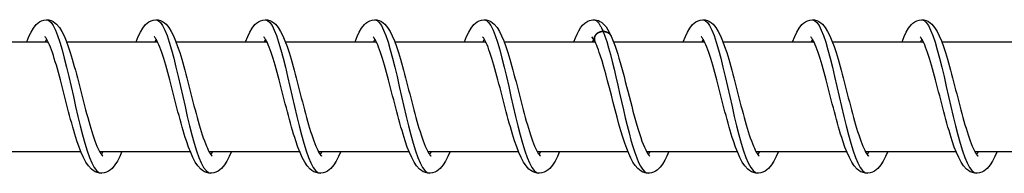
# Model space of a CAD drawing. Units: millimetres. Extents: x -27385 to -4136, y 5293 to 9293.
# Drawn here: x -22690 to -22600, y 7286 to 7300 of the extents above; entities that cross this region are included whole.
import ezdxf

# ---------------------------------------------------------------- set-up
doc = ezdxf.new("R2010")
doc.units = ezdxf.units.MM
doc.header["$LTSCALE"] = 100
doc.layers.add('SW_Toestellen', color=2, linetype='Continuous')

msp = doc.modelspace()

# ---------------------------------------------------------------- linework, layer by layer
at = {"layer": 'SW_Toestellen'}
for p, q in [((-22695.565, 7298.09), (-22687.258, 7298.09)), ((-22687.379, 7298.315), (-22687.5, 7298.09)), ((-22685.566, 7298.09), (-22677.258, 7298.09)), ((-22677.379, 7298.315), (-22677.501, 7298.09)), ((-22675.566, 7298.09), (-22667.258, 7298.09)), ((-22667.38, 7298.315), (-22667.501, 7298.09)), ((-22665.567, 7298.09), (-22657.259, 7298.09)), ((-22657.38, 7298.315), (-22657.502, 7298.09)), ((-22655.567, 7298.09), (-22647.26, 7298.09)), ((-22647.38, 7298.315), (-22647.502, 7298.09)), ((-22645.567, 7298.09), (-22637.259, 7298.09)), ((-22637.381, 7298.313), (-22637.502, 7298.09)), ((-22635.568, 7298.09), (-22627.26, 7298.09)), ((-22627.381, 7298.315), (-22627.503, 7298.09)), ((-22625.568, 7298.09), (-22617.26, 7298.09)), ((-22617.381, 7298.315), (-22617.503, 7298.09)), ((-22615.568, 7298.09), (-22607.261, 7298.09)), ((-22607.382, 7298.315), (-22607.503, 7298.09)), ((-22605.569, 7298.09), (-22597.261, 7298.09)), ((-22692.554, 7288.09), (-22684.263, 7288.09)), ((-22682.554, 7288.09), (-22674.263, 7288.09)), ((-22672.555, 7288.09), (-22664.264, 7288.09)), ((-22662.555, 7288.09), (-22654.264, 7288.09)), ((-22652.555, 7288.09), (-22644.264, 7288.09)), ((-22642.556, 7288.09), (-22634.265, 7288.09)), ((-22632.556, 7288.09), (-22624.265, 7288.09)), ((-22622.557, 7288.09), (-22614.265, 7288.09)), ((-22612.557, 7288.09), (-22604.266, 7288.09)), ((-22602.557, 7288.09), (-22594.266, 7288.09))]:
    msp.add_line(p, q, dxfattribs=at)
at = {"layer": 'SW_Toestellen', "flags": 128}
for points in [[(-22689.192, 7298.09), (-22689, 7298.558), (-22688.8, 7298.97), (-22688.586, 7299.333), (-22688.337, 7299.645), (-22688.191, 7299.778), (-22688.027, 7299.896), (-22687.841, 7299.993), (-22687.634, 7300.061), (-22687.414, 7300.09), (-22687.192, 7300.074), (-22686.98, 7300.018), (-22686.787, 7299.929), (-22686.617, 7299.816), (-22686.467, 7299.685), (-22686.211, 7299.383), (-22685.992, 7299.033), (-22685.791, 7298.631), (-22685.597, 7298.172), (-22685.408, 7297.656), (-22685.221, 7297.091), (-22685.128, 7296.791), (-22685.036, 7296.481), (-22684.943, 7296.159), (-22684.85, 7295.826), (-22684.757, 7295.486), (-22684.663, 7295.138), (-22684.57, 7294.786), (-22684.477, 7294.429), (-22684.384, 7294.067), (-22684.29, 7293.702), (-22684.196, 7293.336), (-22684.102, 7292.969), (-22684.008, 7292.604), (-22683.914, 7292.243), (-22683.819, 7291.885), (-22683.724, 7291.53), (-22683.629, 7291.183), (-22683.534, 7290.843), (-22683.439, 7290.513), (-22683.345, 7290.194), (-22683.249, 7289.886), (-22683.154, 7289.591), (-22683.06, 7289.31), (-22682.966, 7289.046), (-22682.873, 7288.801), (-22682.781, 7288.574), (-22682.69, 7288.366), (-22682.601, 7288.182), (-22682.517, 7288.023), (-22682.439, 7287.891), (-22682.368, 7287.787), (-22682.31, 7287.715), (-22682.27, 7287.674), (-22682.255, 7287.661)], [(-22687.379, 7300.09), (-22687.179, 7300.031), (-22686.978, 7299.852), (-22686.777, 7299.558), (-22686.576, 7299.153), (-22686.374, 7298.644), (-22686.172, 7298.04), (-22685.969, 7297.352), (-22685.765, 7296.59), (-22685.56, 7295.769), (-22685.355, 7294.902), (-22685.148, 7294.004), (-22684.94, 7293.09), (-22684.731, 7292.177), (-22684.521, 7291.279), (-22684.31, 7290.412), (-22684.099, 7289.59), (-22683.886, 7288.829), (-22683.672, 7288.141), (-22683.458, 7287.537), (-22683.243, 7287.028), (-22683.027, 7286.623), (-22682.812, 7286.329), (-22682.595, 7286.15), (-22682.379, 7286.09)], [(-22679.192, 7298.09), (-22679, 7298.558), (-22678.8, 7298.97), (-22678.587, 7299.333), (-22678.337, 7299.645), (-22678.191, 7299.778), (-22678.027, 7299.896), (-22677.841, 7299.993), (-22677.634, 7300.061), (-22677.414, 7300.09), (-22677.193, 7300.074), (-22676.981, 7300.018), (-22676.787, 7299.929), (-22676.617, 7299.816), (-22676.467, 7299.685), (-22676.212, 7299.383), (-22675.992, 7299.033), (-22675.791, 7298.631), (-22675.598, 7298.172), (-22675.408, 7297.656), (-22675.221, 7297.091), (-22675.129, 7296.791), (-22675.036, 7296.481), (-22674.943, 7296.159), (-22674.85, 7295.826), (-22674.757, 7295.486), (-22674.664, 7295.138), (-22674.571, 7294.786), (-22674.478, 7294.429), (-22674.384, 7294.067), (-22674.29, 7293.702), (-22674.196, 7293.336), (-22674.102, 7292.969), (-22674.008, 7292.604), (-22673.914, 7292.243), (-22673.819, 7291.885), (-22673.725, 7291.53), (-22673.63, 7291.183), (-22673.534, 7290.843), (-22673.44, 7290.513), (-22673.345, 7290.194), (-22673.25, 7289.886), (-22673.155, 7289.591), (-22673.06, 7289.31), (-22672.966, 7289.046), (-22672.873, 7288.801), (-22672.781, 7288.574), (-22672.69, 7288.366), (-22672.602, 7288.182), (-22672.518, 7288.023), (-22672.439, 7287.891), (-22672.369, 7287.787), (-22672.311, 7287.715), (-22672.271, 7287.674), (-22672.256, 7287.661)], [(-22677.379, 7300.09), (-22677.179, 7300.031), (-22676.978, 7299.852), (-22676.778, 7299.558), (-22676.577, 7299.153), (-22676.375, 7298.644), (-22676.173, 7298.04), (-22675.969, 7297.352), (-22675.766, 7296.59), (-22675.561, 7295.769), (-22675.355, 7294.902), (-22675.148, 7294.004), (-22674.94, 7293.09), (-22674.732, 7292.177), (-22674.522, 7291.279), (-22674.311, 7290.412), (-22674.099, 7289.59), (-22673.886, 7288.829), (-22673.673, 7288.141), (-22673.458, 7287.537), (-22673.243, 7287.028), (-22673.028, 7286.623), (-22672.812, 7286.329), (-22672.596, 7286.15), (-22672.379, 7286.09)], [(-22669.193, 7298.09), (-22669, 7298.558), (-22668.801, 7298.97), (-22668.587, 7299.333), (-22668.337, 7299.645), (-22668.192, 7299.778), (-22668.028, 7299.896), (-22667.842, 7299.993), (-22667.634, 7300.061), (-22667.415, 7300.09), (-22667.193, 7300.074), (-22666.981, 7300.018), (-22666.787, 7299.929), (-22666.618, 7299.816), (-22666.468, 7299.685), (-22666.212, 7299.383), (-22665.992, 7299.033), (-22665.792, 7298.631), (-22665.598, 7298.172), (-22665.408, 7297.656), (-22665.222, 7297.091), (-22665.129, 7296.791), (-22665.036, 7296.481), (-22664.944, 7296.159), (-22664.851, 7295.826), (-22664.757, 7295.486), (-22664.664, 7295.138), (-22664.571, 7294.786), (-22664.478, 7294.429), (-22664.385, 7294.067), (-22664.291, 7293.702), (-22664.197, 7293.336), (-22664.103, 7292.969), (-22664.008, 7292.604), (-22663.914, 7292.243), (-22663.82, 7291.885), (-22663.725, 7291.53), (-22663.63, 7291.183), (-22663.535, 7290.843), (-22663.44, 7290.513), (-22663.345, 7290.194), (-22663.25, 7289.886), (-22663.155, 7289.591), (-22663.061, 7289.31), (-22662.967, 7289.046), (-22662.874, 7288.801), (-22662.781, 7288.574), (-22662.69, 7288.366), (-22662.602, 7288.182), (-22662.518, 7288.023), (-22662.44, 7287.891), (-22662.369, 7287.787), (-22662.311, 7287.715), (-22662.271, 7287.674), (-22662.256, 7287.661)], [(-22667.38, 7300.09), (-22667.179, 7300.031), (-22666.979, 7299.852), (-22666.778, 7299.558), (-22666.577, 7299.153), (-22666.375, 7298.644), (-22666.173, 7298.04), (-22665.97, 7297.352), (-22665.766, 7296.59), (-22665.561, 7295.769), (-22665.355, 7294.902), (-22665.149, 7294.004), (-22664.941, 7293.09), (-22664.732, 7292.177), (-22664.522, 7291.279), (-22664.311, 7290.412), (-22664.099, 7289.59), (-22663.887, 7288.829), (-22663.673, 7288.141), (-22663.459, 7287.537), (-22663.244, 7287.028), (-22663.028, 7286.623), (-22662.812, 7286.329), (-22662.596, 7286.15), (-22662.38, 7286.09)], [(-22659.193, 7298.09), (-22659.001, 7298.558), (-22658.801, 7298.97), (-22658.587, 7299.333), (-22658.338, 7299.645), (-22658.192, 7299.778), (-22658.028, 7299.896), (-22657.842, 7299.993), (-22657.635, 7300.061), (-22657.415, 7300.09), (-22657.193, 7300.074), (-22656.981, 7300.018), (-22656.788, 7299.929), (-22656.618, 7299.816), (-22656.468, 7299.685), (-22656.213, 7299.383), (-22655.993, 7299.033), (-22655.792, 7298.631), (-22655.598, 7298.172), (-22655.409, 7297.656), (-22655.222, 7297.091), (-22655.129, 7296.791), (-22655.037, 7296.481), (-22654.944, 7296.159), (-22654.851, 7295.826), (-22654.758, 7295.486), (-22654.664, 7295.138), (-22654.571, 7294.786), (-22654.478, 7294.429), (-22654.385, 7294.067), (-22654.291, 7293.702), (-22654.197, 7293.336), (-22654.103, 7292.969), (-22654.009, 7292.604), (-22653.915, 7292.243), (-22653.82, 7291.885), (-22653.725, 7291.53), (-22653.63, 7291.183), (-22653.535, 7290.843), (-22653.44, 7290.513), (-22653.346, 7290.194), (-22653.251, 7289.886), (-22653.156, 7289.591), (-22653.061, 7289.31), (-22652.967, 7289.046), (-22652.874, 7288.801), (-22652.782, 7288.574), (-22652.691, 7288.366), (-22652.603, 7288.182), (-22652.519, 7288.023), (-22652.44, 7287.891), (-22652.37, 7287.787), (-22652.312, 7287.715), (-22652.271, 7287.674), (-22652.256, 7287.661)], [(-22657.38, 7300.09), (-22657.18, 7300.031), (-22656.979, 7299.852), (-22656.778, 7299.558), (-22656.577, 7299.153), (-22656.376, 7298.644), (-22656.173, 7298.04), (-22655.97, 7297.352), (-22655.766, 7296.59), (-22655.562, 7295.769), (-22655.356, 7294.902), (-22655.149, 7294.004), (-22654.941, 7293.09), (-22654.732, 7292.177), (-22654.522, 7291.279), (-22654.312, 7290.412), (-22654.1, 7289.59), (-22653.887, 7288.829), (-22653.673, 7288.141), (-22653.459, 7287.537), (-22653.244, 7287.028), (-22653.029, 7286.623), (-22652.813, 7286.329), (-22652.597, 7286.15), (-22652.38, 7286.09)], [(-22649.194, 7298.09), (-22649.001, 7298.558), (-22648.801, 7298.97), (-22648.588, 7299.333), (-22648.338, 7299.645), (-22648.192, 7299.778), (-22648.028, 7299.896), (-22647.842, 7299.993), (-22647.635, 7300.061), (-22647.415, 7300.09), (-22647.194, 7300.074), (-22646.982, 7300.018), (-22646.788, 7299.929), (-22646.618, 7299.816), (-22646.468, 7299.685), (-22646.213, 7299.383), (-22645.993, 7299.033), (-22645.792, 7298.631), (-22645.599, 7298.172), (-22645.409, 7297.656), (-22645.222, 7297.091), (-22645.13, 7296.791), (-22645.037, 7296.481), (-22644.944, 7296.159), (-22644.851, 7295.826), (-22644.758, 7295.486), (-22644.665, 7295.138), (-22644.572, 7294.786), (-22644.479, 7294.429), (-22644.385, 7294.067), (-22644.292, 7293.702), (-22644.198, 7293.336), (-22644.103, 7292.969), (-22644.009, 7292.604), (-22643.915, 7292.243), (-22643.821, 7291.885), (-22643.726, 7291.53), (-22643.631, 7291.183), (-22643.536, 7290.843), (-22643.441, 7290.513), (-22643.346, 7290.194), (-22643.251, 7289.886), (-22643.156, 7289.591), (-22643.061, 7289.31), (-22642.967, 7289.046), (-22642.875, 7288.801), (-22642.782, 7288.574), (-22642.691, 7288.366), (-22642.603, 7288.182), (-22642.519, 7288.023), (-22642.441, 7287.891), (-22642.37, 7287.787), (-22642.312, 7287.715), (-22642.272, 7287.674), (-22642.257, 7287.661)], [(-22647.38, 7300.09), (-22647.18, 7300.031), (-22646.98, 7299.852), (-22646.779, 7299.558), (-22646.578, 7299.153), (-22646.376, 7298.644), (-22646.174, 7298.04), (-22645.971, 7297.352), (-22645.767, 7296.59), (-22645.562, 7295.769), (-22645.356, 7294.902), (-22645.149, 7294.004), (-22644.942, 7293.09), (-22644.733, 7292.177), (-22644.523, 7291.279), (-22644.312, 7290.412), (-22644.1, 7289.59), (-22643.887, 7288.829), (-22643.674, 7288.141), (-22643.459, 7287.537), (-22643.244, 7287.028), (-22643.029, 7286.623), (-22642.813, 7286.329), (-22642.597, 7286.15), (-22642.381, 7286.09)], [(-22639.194, 7298.09), (-22639.049, 7298.449), (-22638.9, 7298.777), (-22638.746, 7299.073), (-22638.582, 7299.343), (-22638.396, 7299.583), (-22638.179, 7299.789), (-22637.92, 7299.957), (-22637.771, 7300.021), (-22637.611, 7300.066), (-22637.445, 7300.089), (-22637.276, 7300.085), (-22637.111, 7300.057), (-22636.953, 7300.007), (-22636.807, 7299.939), (-22636.675, 7299.857), (-22636.445, 7299.661), (-22636.251, 7299.434), (-22636.078, 7299.179), (-22635.92, 7298.895), (-22635.771, 7298.581)], [(-22637.381, 7300.09), (-22637.345, 7300.089), (-22637.309, 7300.083), (-22637.274, 7300.073), (-22637.238, 7300.06), (-22637.202, 7300.043), (-22637.166, 7300.022), (-22637.131, 7299.997), (-22637.095, 7299.969), (-22637.059, 7299.937), (-22637.024, 7299.901), (-22636.988, 7299.861), (-22636.952, 7299.818), (-22636.916, 7299.771), (-22636.88, 7299.72), (-22636.845, 7299.666), (-22636.809, 7299.608), (-22636.773, 7299.547), (-22636.737, 7299.482), (-22636.701, 7299.414), (-22636.665, 7299.342), (-22636.63, 7299.267), (-22636.594, 7299.188), (-22636.558, 7299.106), (-22636.522, 7299.021), (-22636.356, 7298.588), (-22636.19, 7298.091), (-22636.023, 7297.536), (-22635.856, 7296.93), (-22635.688, 7296.279), (-22635.519, 7295.591), (-22635.35, 7294.875), (-22635.18, 7294.138), (-22635.01, 7293.389), (-22634.839, 7292.637), (-22634.667, 7291.889), (-22634.494, 7291.156), (-22634.321, 7290.445), (-22634.147, 7289.764), (-22633.972, 7289.122), (-22633.797, 7288.526), (-22633.621, 7287.983), (-22633.445, 7287.498), (-22633.268, 7287.079), (-22633.091, 7286.728), (-22632.914, 7286.452), (-22632.736, 7286.252), (-22632.559, 7286.131), (-22632.381, 7286.09)], [(-22629.194, 7298.09), (-22629.002, 7298.558), (-22628.802, 7298.97), (-22628.588, 7299.333), (-22628.339, 7299.646), (-22628.193, 7299.779), (-22628.029, 7299.896), (-22627.843, 7299.993), (-22627.636, 7300.061), (-22627.416, 7300.09), (-22627.195, 7300.074), (-22626.982, 7300.018), (-22626.789, 7299.929), (-22626.619, 7299.816), (-22626.469, 7299.685), (-22626.214, 7299.383), (-22625.994, 7299.033), (-22625.793, 7298.631), (-22625.6, 7298.172), (-22625.41, 7297.656), (-22625.223, 7297.091), (-22625.13, 7296.791), (-22625.038, 7296.481), (-22624.945, 7296.158), (-22624.852, 7295.826), (-22624.759, 7295.486), (-22624.666, 7295.138), (-22624.572, 7294.785), (-22624.479, 7294.429), (-22624.386, 7294.067), (-22624.292, 7293.702), (-22624.198, 7293.336), (-22624.104, 7292.969), (-22624.01, 7292.604), (-22623.916, 7292.243), (-22623.821, 7291.885), (-22623.726, 7291.53), (-22623.631, 7291.183), (-22623.536, 7290.843), (-22623.442, 7290.513), (-22623.347, 7290.194), (-22623.252, 7289.886), (-22623.157, 7289.591), (-22623.062, 7289.31), (-22622.968, 7289.046), (-22622.875, 7288.801), (-22622.783, 7288.574), (-22622.692, 7288.366), (-22622.604, 7288.182), (-22622.52, 7288.023), (-22622.441, 7287.891), (-22622.371, 7287.787), (-22622.313, 7287.715), (-22622.273, 7287.674), (-22622.257, 7287.661)], [(-22627.381, 7300.09), (-22627.181, 7300.031), (-22626.98, 7299.852), (-22626.78, 7299.558), (-22626.578, 7299.153), (-22626.377, 7298.644), (-22626.174, 7298.04), (-22625.971, 7297.352), (-22625.767, 7296.59), (-22625.563, 7295.769), (-22625.357, 7294.902), (-22625.15, 7294.004), (-22624.942, 7293.09), (-22624.733, 7292.177), (-22624.524, 7291.279), (-22624.313, 7290.412), (-22624.101, 7289.59), (-22623.888, 7288.829), (-22623.674, 7288.141), (-22623.46, 7287.537), (-22623.245, 7287.028), (-22623.03, 7286.623), (-22622.814, 7286.329), (-22622.598, 7286.15), (-22622.381, 7286.09)], [(-22619.195, 7298.09), (-22619.002, 7298.558), (-22618.803, 7298.97), (-22618.589, 7299.333), (-22618.339, 7299.645), (-22618.193, 7299.778), (-22618.03, 7299.896), (-22617.844, 7299.993), (-22617.636, 7300.061), (-22617.417, 7300.09), (-22617.195, 7300.074), (-22616.983, 7300.018), (-22616.789, 7299.929), (-22616.62, 7299.816), (-22616.47, 7299.685), (-22616.214, 7299.383), (-22615.994, 7299.033), (-22615.794, 7298.631), (-22615.6, 7298.172), (-22615.41, 7297.656), (-22615.224, 7297.091), (-22615.131, 7296.791), (-22615.038, 7296.481), (-22614.945, 7296.159), (-22614.852, 7295.826), (-22614.759, 7295.486), (-22614.666, 7295.138), (-22614.573, 7294.786), (-22614.48, 7294.429), (-22614.386, 7294.067), (-22614.293, 7293.702), (-22614.199, 7293.336), (-22614.104, 7292.969), (-22614.01, 7292.604), (-22613.916, 7292.243), (-22613.822, 7291.885), (-22613.727, 7291.53), (-22613.632, 7291.183), (-22613.537, 7290.843), (-22613.442, 7290.513), (-22613.347, 7290.194), (-22613.252, 7289.886), (-22613.157, 7289.591), (-22613.062, 7289.31), (-22612.969, 7289.046), (-22612.876, 7288.801), (-22612.783, 7288.574), (-22612.692, 7288.366), (-22612.604, 7288.182), (-22612.52, 7288.023), (-22612.442, 7287.891), (-22612.371, 7287.787), (-22612.313, 7287.715), (-22612.273, 7287.674), (-22612.258, 7287.661)], [(-22617.382, 7300.09), (-22617.181, 7300.031), (-22616.981, 7299.852), (-22616.78, 7299.558), (-22616.579, 7299.153), (-22616.377, 7298.644), (-22616.175, 7298.04), (-22615.972, 7297.352), (-22615.768, 7296.59), (-22615.563, 7295.769), (-22615.357, 7294.902), (-22615.151, 7294.004), (-22614.943, 7293.09), (-22614.734, 7292.177), (-22614.524, 7291.279), (-22614.313, 7290.412), (-22614.101, 7289.59), (-22613.888, 7288.829), (-22613.675, 7288.141), (-22613.461, 7287.537), (-22613.246, 7287.028), (-22613.03, 7286.623), (-22612.814, 7286.329), (-22612.598, 7286.15), (-22612.382, 7286.09)], [(-22609.195, 7298.09), (-22609.003, 7298.558), (-22608.803, 7298.97), (-22608.589, 7299.333), (-22608.34, 7299.645), (-22608.194, 7299.779), (-22608.03, 7299.896), (-22607.844, 7299.993), (-22607.637, 7300.061), (-22607.417, 7300.09), (-22607.195, 7300.074), (-22606.983, 7300.018), (-22606.79, 7299.929), (-22606.62, 7299.816), (-22606.47, 7299.685), (-22606.214, 7299.383), (-22605.995, 7299.033), (-22605.794, 7298.631), (-22605.6, 7298.172), (-22605.411, 7297.656), (-22605.224, 7297.091), (-22605.131, 7296.791), (-22605.039, 7296.481), (-22604.946, 7296.159), (-22604.853, 7295.826), (-22604.76, 7295.486), (-22604.666, 7295.138), (-22604.573, 7294.786), (-22604.48, 7294.429), (-22604.387, 7294.067), (-22604.293, 7293.702), (-22604.199, 7293.336), (-22604.105, 7292.969), (-22604.011, 7292.604), (-22603.917, 7292.243), (-22603.822, 7291.885), (-22603.727, 7291.53), (-22603.632, 7291.183), (-22603.537, 7290.843), (-22603.442, 7290.513), (-22603.348, 7290.194), (-22603.252, 7289.886), (-22603.157, 7289.591), (-22603.063, 7289.31), (-22602.969, 7289.046), (-22602.876, 7288.801), (-22602.784, 7288.574), (-22602.693, 7288.366), (-22602.604, 7288.182), (-22602.521, 7288.023), (-22602.442, 7287.891), (-22602.372, 7287.787), (-22602.313, 7287.715), (-22602.273, 7287.674), (-22602.258, 7287.661)], [(-22607.382, 7300.09), (-22607.182, 7300.031), (-22606.981, 7299.852), (-22606.78, 7299.558), (-22606.579, 7299.153), (-22606.377, 7298.644), (-22606.175, 7298.04), (-22605.972, 7297.352), (-22605.768, 7296.59), (-22605.563, 7295.769), (-22605.358, 7294.902), (-22605.151, 7294.004), (-22604.943, 7293.09), (-22604.734, 7292.177), (-22604.524, 7291.279), (-22604.313, 7290.412), (-22604.102, 7289.59), (-22603.889, 7288.829), (-22603.675, 7288.141), (-22603.461, 7287.537), (-22603.246, 7287.028), (-22603.03, 7286.623), (-22602.815, 7286.329), (-22602.598, 7286.15), (-22602.382, 7286.09)], [(-22680.495, 7288.09), (-22680.698, 7287.621), (-22680.908, 7287.207), (-22681.137, 7286.845), (-22681.4, 7286.536), (-22681.549, 7286.402), (-22681.716, 7286.284), (-22681.902, 7286.188), (-22682.108, 7286.122), (-22682.325, 7286.092), (-22682.545, 7286.103), (-22682.758, 7286.153), (-22682.955, 7286.235), (-22683.131, 7286.342), (-22683.288, 7286.469), (-22683.56, 7286.766), (-22683.795, 7287.115), (-22684.009, 7287.515), (-22684.214, 7287.972), (-22684.414, 7288.485), (-22684.61, 7289.048), (-22684.706, 7289.347), (-22684.802, 7289.657), (-22684.898, 7289.977), (-22684.994, 7290.308), (-22685.09, 7290.648), (-22685.185, 7290.995), (-22685.28, 7291.347), (-22685.374, 7291.703), (-22685.469, 7292.064), (-22685.563, 7292.428), (-22685.657, 7292.795), (-22685.751, 7293.161), (-22685.845, 7293.526), (-22685.938, 7293.888), (-22686.031, 7294.247), (-22686.125, 7294.602), (-22686.218, 7294.951), (-22686.31, 7295.292), (-22686.403, 7295.623), (-22686.494, 7295.944), (-22686.586, 7296.254), (-22686.678, 7296.551), (-22686.768, 7296.835), (-22686.858, 7297.102), (-22686.947, 7297.351), (-22687.035, 7297.583), (-22687.122, 7297.794), (-22687.206, 7297.983), (-22687.287, 7298.148), (-22687.362, 7298.286), (-22687.43, 7298.396), (-22687.487, 7298.474), (-22687.527, 7298.52), (-22687.543, 7298.534)], [(-22670.496, 7288.09), (-22670.698, 7287.621), (-22670.908, 7287.207), (-22671.138, 7286.845), (-22671.4, 7286.536), (-22671.55, 7286.402), (-22671.716, 7286.284), (-22671.903, 7286.188), (-22672.108, 7286.122), (-22672.325, 7286.092), (-22672.545, 7286.103), (-22672.758, 7286.153), (-22672.955, 7286.235), (-22673.131, 7286.342), (-22673.289, 7286.469), (-22673.56, 7286.766), (-22673.796, 7287.115), (-22674.01, 7287.515), (-22674.215, 7287.972), (-22674.414, 7288.485), (-22674.61, 7289.048), (-22674.707, 7289.347), (-22674.803, 7289.657), (-22674.899, 7289.977), (-22674.994, 7290.308), (-22675.09, 7290.648), (-22675.185, 7290.995), (-22675.28, 7291.347), (-22675.375, 7291.703), (-22675.469, 7292.064), (-22675.563, 7292.428), (-22675.658, 7292.795), (-22675.752, 7293.161), (-22675.845, 7293.527), (-22675.939, 7293.888), (-22676.032, 7294.247), (-22676.125, 7294.602), (-22676.218, 7294.951), (-22676.311, 7295.292), (-22676.403, 7295.623), (-22676.495, 7295.944), (-22676.586, 7296.254), (-22676.678, 7296.551), (-22676.769, 7296.835), (-22676.859, 7297.102), (-22676.948, 7297.351), (-22677.036, 7297.583), (-22677.123, 7297.794), (-22677.207, 7297.983), (-22677.287, 7298.148), (-22677.362, 7298.286), (-22677.431, 7298.396), (-22677.488, 7298.474), (-22677.528, 7298.52), (-22677.543, 7298.534)], [(-22660.496, 7288.09), (-22660.699, 7287.621), (-22660.909, 7287.207), (-22661.138, 7286.845), (-22661.4, 7286.536), (-22661.55, 7286.402), (-22661.717, 7286.284), (-22661.903, 7286.188), (-22662.109, 7286.122), (-22662.326, 7286.092), (-22662.546, 7286.103), (-22662.759, 7286.153), (-22662.956, 7286.235), (-22663.132, 7286.342), (-22663.289, 7286.469), (-22663.561, 7286.766), (-22663.796, 7287.115), (-22664.01, 7287.515), (-22664.215, 7287.972), (-22664.415, 7288.485), (-22664.61, 7289.048), (-22664.707, 7289.347), (-22664.803, 7289.657), (-22664.899, 7289.977), (-22664.995, 7290.308), (-22665.09, 7290.648), (-22665.186, 7290.995), (-22665.281, 7291.347), (-22665.375, 7291.703), (-22665.469, 7292.064), (-22665.564, 7292.428), (-22665.658, 7292.795), (-22665.752, 7293.162), (-22665.846, 7293.527), (-22665.939, 7293.888), (-22666.032, 7294.247), (-22666.125, 7294.602), (-22666.218, 7294.951), (-22666.311, 7295.292), (-22666.403, 7295.623), (-22666.495, 7295.944), (-22666.587, 7296.254), (-22666.678, 7296.551), (-22666.769, 7296.835), (-22666.859, 7297.102), (-22666.948, 7297.351), (-22667.036, 7297.583), (-22667.123, 7297.794), (-22667.207, 7297.983), (-22667.288, 7298.148), (-22667.363, 7298.286), (-22667.431, 7298.396), (-22667.488, 7298.474), (-22667.528, 7298.52), (-22667.543, 7298.534)], [(-22650.496, 7288.09), (-22650.7, 7287.621), (-22650.91, 7287.207), (-22651.138, 7286.844), (-22651.401, 7286.535), (-22651.551, 7286.401), (-22651.718, 7286.284), (-22651.904, 7286.188), (-22652.109, 7286.122), (-22652.327, 7286.092), (-22652.547, 7286.103), (-22652.759, 7286.153), (-22652.956, 7286.235), (-22653.132, 7286.343), (-22653.29, 7286.469), (-22653.561, 7286.767), (-22653.797, 7287.115), (-22654.011, 7287.516), (-22654.215, 7287.972), (-22654.415, 7288.485), (-22654.611, 7289.049), (-22654.708, 7289.348), (-22654.804, 7289.657), (-22654.899, 7289.978), (-22654.995, 7290.309), (-22655.091, 7290.648), (-22655.186, 7290.995), (-22655.281, 7291.347), (-22655.376, 7291.704), (-22655.47, 7292.064), (-22655.564, 7292.429), (-22655.658, 7292.795), (-22655.753, 7293.162), (-22655.846, 7293.527), (-22655.939, 7293.889), (-22656.033, 7294.247), (-22656.126, 7294.602), (-22656.219, 7294.951), (-22656.312, 7295.292), (-22656.404, 7295.624), (-22656.496, 7295.944), (-22656.587, 7296.254), (-22656.679, 7296.552), (-22656.77, 7296.835), (-22656.86, 7297.102), (-22656.949, 7297.352), (-22657.037, 7297.583), (-22657.123, 7297.794), (-22657.208, 7297.984), (-22657.288, 7298.149), (-22657.363, 7298.287), (-22657.432, 7298.396), (-22657.488, 7298.474), (-22657.528, 7298.52), (-22657.544, 7298.534)], [(-22640.497, 7288.09), (-22640.7, 7287.621), (-22640.911, 7287.206), (-22641.139, 7286.842), (-22641.401, 7286.532), (-22641.552, 7286.399), (-22641.719, 7286.283), (-22641.907, 7286.188), (-22642.113, 7286.122), (-22642.33, 7286.092), (-22642.55, 7286.103), (-22642.762, 7286.154), (-22642.959, 7286.236), (-22643.135, 7286.344), (-22643.292, 7286.471), (-22643.563, 7286.769), (-22643.798, 7287.117), (-22644.013, 7287.518), (-22644.217, 7287.974), (-22644.416, 7288.487), (-22644.612, 7289.052), (-22644.709, 7289.351), (-22644.805, 7289.661), (-22644.901, 7289.981), (-22644.996, 7290.311), (-22645.092, 7290.651), (-22645.187, 7290.998), (-22645.282, 7291.35), (-22645.377, 7291.707), (-22645.471, 7292.067), (-22645.565, 7292.431), (-22645.659, 7292.797), (-22645.753, 7293.164), (-22645.847, 7293.529), (-22645.941, 7293.892), (-22646.034, 7294.25), (-22646.127, 7294.604), (-22646.22, 7294.952), (-22646.312, 7295.294), (-22646.405, 7295.625), (-22646.497, 7295.946), (-22646.588, 7296.255), (-22646.679, 7296.553), (-22646.77, 7296.836), (-22646.86, 7297.103), (-22646.949, 7297.353), (-22647.037, 7297.583), (-22647.124, 7297.794), (-22647.208, 7297.984), (-22647.289, 7298.149), (-22647.364, 7298.287), (-22647.432, 7298.396), (-22647.489, 7298.474), (-22647.529, 7298.52), (-22647.544, 7298.534)], [(-22637.256, 7298.084), (-22637.361, 7298.278), (-22637.452, 7298.422), (-22637.518, 7298.508), (-22637.545, 7298.534)], [(-22630.497, 7288.09), (-22630.683, 7287.659), (-22630.874, 7287.273), (-22631.079, 7286.932), (-22631.308, 7286.635), (-22631.576, 7286.382), (-22631.731, 7286.276), (-22631.902, 7286.189), (-22632.089, 7286.127), (-22632.287, 7286.094), (-22632.489, 7286.096), (-22632.687, 7286.131), (-22632.874, 7286.196), (-22633.044, 7286.284), (-22633.197, 7286.391), (-22633.336, 7286.512), (-22633.58, 7286.79), (-22633.794, 7287.11), (-22633.991, 7287.474), (-22634.18, 7287.885), (-22634.363, 7288.344), (-22634.544, 7288.846), (-22634.721, 7289.388), (-22634.897, 7289.966), (-22635.072, 7290.578), (-22635.246, 7291.215), (-22635.419, 7291.868), (-22635.592, 7292.534), (-22635.765, 7293.206), (-22635.936, 7293.871), (-22636.106, 7294.525), (-22636.277, 7295.161), (-22636.445, 7295.767), (-22636.613, 7296.338), (-22636.78, 7296.865), (-22636.863, 7297.109), (-22636.944, 7297.337), (-22637.024, 7297.55), (-22637.104, 7297.747), (-22637.181, 7297.925), (-22637.256, 7298.084)], [(-22635.771, 7298.581), (-22635.65, 7298.299), (-22635.532, 7297.995), (-22635.414, 7297.669), (-22635.298, 7297.324), (-22635.182, 7296.96), (-22635.067, 7296.58), (-22634.952, 7296.183), (-22634.836, 7295.77), (-22634.72, 7295.344), (-22634.604, 7294.908), (-22634.489, 7294.465), (-22634.373, 7294.016), (-22634.256, 7293.562), (-22634.139, 7293.106), (-22634.022, 7292.652), (-22633.905, 7292.203), (-22633.787, 7291.758), (-22633.669, 7291.322), (-22633.551, 7290.896), (-22633.433, 7290.486), (-22633.315, 7290.092), (-22633.197, 7289.716), (-22633.079, 7289.362), (-22632.963, 7289.032), (-22632.847, 7288.731), (-22632.733, 7288.459), (-22632.622, 7288.22), (-22632.517, 7288.018), (-22632.421, 7287.86), (-22632.339, 7287.746), (-22632.28, 7287.681), (-22632.257, 7287.661)], [(-22620.498, 7288.09), (-22620.7, 7287.621), (-22620.91, 7287.207), (-22621.139, 7286.845), (-22621.402, 7286.536), (-22621.551, 7286.402), (-22621.718, 7286.284), (-22621.905, 7286.188), (-22622.11, 7286.122), (-22622.327, 7286.092), (-22622.547, 7286.103), (-22622.76, 7286.153), (-22622.957, 7286.235), (-22623.133, 7286.342), (-22623.291, 7286.469), (-22623.562, 7286.766), (-22623.797, 7287.115), (-22624.011, 7287.515), (-22624.217, 7287.972), (-22624.416, 7288.485), (-22624.612, 7289.048), (-22624.708, 7289.347), (-22624.804, 7289.657), (-22624.9, 7289.977), (-22624.996, 7290.308), (-22625.092, 7290.648), (-22625.187, 7290.995), (-22625.282, 7291.347), (-22625.377, 7291.703), (-22625.471, 7292.064), (-22625.565, 7292.428), (-22625.66, 7292.795), (-22625.754, 7293.161), (-22625.847, 7293.526), (-22625.94, 7293.888), (-22626.034, 7294.247), (-22626.127, 7294.602), (-22626.22, 7294.951), (-22626.313, 7295.292), (-22626.405, 7295.623), (-22626.497, 7295.944), (-22626.588, 7296.254), (-22626.68, 7296.551), (-22626.771, 7296.835), (-22626.861, 7297.102), (-22626.95, 7297.351), (-22627.038, 7297.583), (-22627.125, 7297.794), (-22627.209, 7297.983), (-22627.289, 7298.148), (-22627.364, 7298.286), (-22627.433, 7298.396), (-22627.489, 7298.474), (-22627.53, 7298.52), (-22627.545, 7298.534)], [(-22610.498, 7288.09), (-22610.701, 7287.621), (-22610.911, 7287.207), (-22611.14, 7286.845), (-22611.402, 7286.536), (-22611.552, 7286.402), (-22611.719, 7286.284), (-22611.905, 7286.188), (-22612.11, 7286.122), (-22612.328, 7286.092), (-22612.547, 7286.103), (-22612.76, 7286.153), (-22612.957, 7286.235), (-22613.133, 7286.342), (-22613.291, 7286.469), (-22613.563, 7286.766), (-22613.798, 7287.115), (-22614.012, 7287.515), (-22614.217, 7287.972), (-22614.417, 7288.485), (-22614.612, 7289.048), (-22614.709, 7289.347), (-22614.805, 7289.657), (-22614.901, 7289.977), (-22614.997, 7290.308), (-22615.092, 7290.648), (-22615.188, 7290.995), (-22615.283, 7291.347), (-22615.377, 7291.703), (-22615.471, 7292.064), (-22615.566, 7292.428), (-22615.66, 7292.795), (-22615.754, 7293.161), (-22615.848, 7293.526), (-22615.941, 7293.888), (-22616.034, 7294.247), (-22616.127, 7294.602), (-22616.22, 7294.951), (-22616.313, 7295.292), (-22616.405, 7295.623), (-22616.497, 7295.944), (-22616.589, 7296.254), (-22616.68, 7296.551), (-22616.771, 7296.835), (-22616.861, 7297.102), (-22616.95, 7297.351), (-22617.038, 7297.583), (-22617.125, 7297.794), (-22617.209, 7297.983), (-22617.29, 7298.148), (-22617.365, 7298.286), (-22617.433, 7298.396), (-22617.49, 7298.474), (-22617.53, 7298.52), (-22617.545, 7298.534)], [(-22600.498, 7288.09), (-22600.701, 7287.621), (-22600.911, 7287.207), (-22601.14, 7286.845), (-22601.403, 7286.536), (-22601.552, 7286.402), (-22601.719, 7286.284), (-22601.905, 7286.188), (-22602.111, 7286.122), (-22602.328, 7286.092), (-22602.548, 7286.103), (-22602.761, 7286.153), (-22602.958, 7286.235), (-22603.134, 7286.342), (-22603.291, 7286.469), (-22603.563, 7286.766), (-22603.798, 7287.115), (-22604.012, 7287.515), (-22604.217, 7287.972), (-22604.417, 7288.485), (-22604.613, 7289.048), (-22604.709, 7289.347), (-22604.805, 7289.657), (-22604.901, 7289.977), (-22604.997, 7290.308), (-22605.093, 7290.648), (-22605.188, 7290.995), (-22605.283, 7291.347), (-22605.377, 7291.703), (-22605.472, 7292.064), (-22605.566, 7292.428), (-22605.66, 7292.795), (-22605.754, 7293.161), (-22605.848, 7293.526), (-22605.941, 7293.888), (-22606.034, 7294.247), (-22606.128, 7294.602), (-22606.221, 7294.951), (-22606.313, 7295.292), (-22606.406, 7295.623), (-22606.497, 7295.944), (-22606.589, 7296.254), (-22606.681, 7296.551), (-22606.771, 7296.835), (-22606.861, 7297.102), (-22606.95, 7297.351), (-22607.038, 7297.583), (-22607.125, 7297.794), (-22607.21, 7297.983), (-22607.29, 7298.148), (-22607.365, 7298.286), (-22607.433, 7298.396), (-22607.49, 7298.474), (-22607.53, 7298.52), (-22607.546, 7298.534)], [(-22682.379, 7287.802), (-22682.296, 7287.928), (-22682.203, 7288.09)], [(-22672.38, 7287.802), (-22672.296, 7287.928), (-22672.204, 7288.09)], [(-22662.38, 7287.802), (-22662.297, 7287.928), (-22662.204, 7288.09)], [(-22652.38, 7287.802), (-22652.297, 7287.928), (-22652.205, 7288.09)], [(-22642.381, 7287.802), (-22642.298, 7287.928), (-22642.205, 7288.09)], [(-22632.381, 7287.802), (-22632.298, 7287.928), (-22632.205, 7288.09)], [(-22622.381, 7287.802), (-22622.298, 7287.928), (-22622.206, 7288.09)], [(-22612.382, 7287.802), (-22612.299, 7287.928), (-22612.206, 7288.09)], [(-22602.382, 7287.802), (-22602.299, 7287.928), (-22602.206, 7288.09)]]:
    msp.add_lwpolyline(points, dxfattribs=at)
at = {"layer": 'SW_Toestellen'}
msp.add_rational_spline([(-22637.256, 7298.084), (-22637.437, 7298.45), (-22637.15, 7298.762), (-22636.862, 7299.074), (-22636.4, 7299.013), (-22635.937, 7298.953), (-22635.771, 7298.581), (-22635.937, 7298.953), (-22636.4, 7299.013), (-22636.862, 7299.074), (-22637.15, 7298.762), (-22637.437, 7298.45), (-22637.256, 7298.084)], [1, 0.863198558207, 1, 0.863198558207, 1, 0.863198558207, 1, 0.863198558207, 1, 0.863198558207, 1, 0.863198558207, 1], degree=2, knots=[0, 0, 0, 1.05845, 1.05845, 2.1169, 2.1169, 3.17535, 3.17535, 4.233801, 4.233801, 5.292251, 5.292251, 6.350701, 6.350701, 6.350701], dxfattribs=at)

doc.saveas('drawing.dxf')
